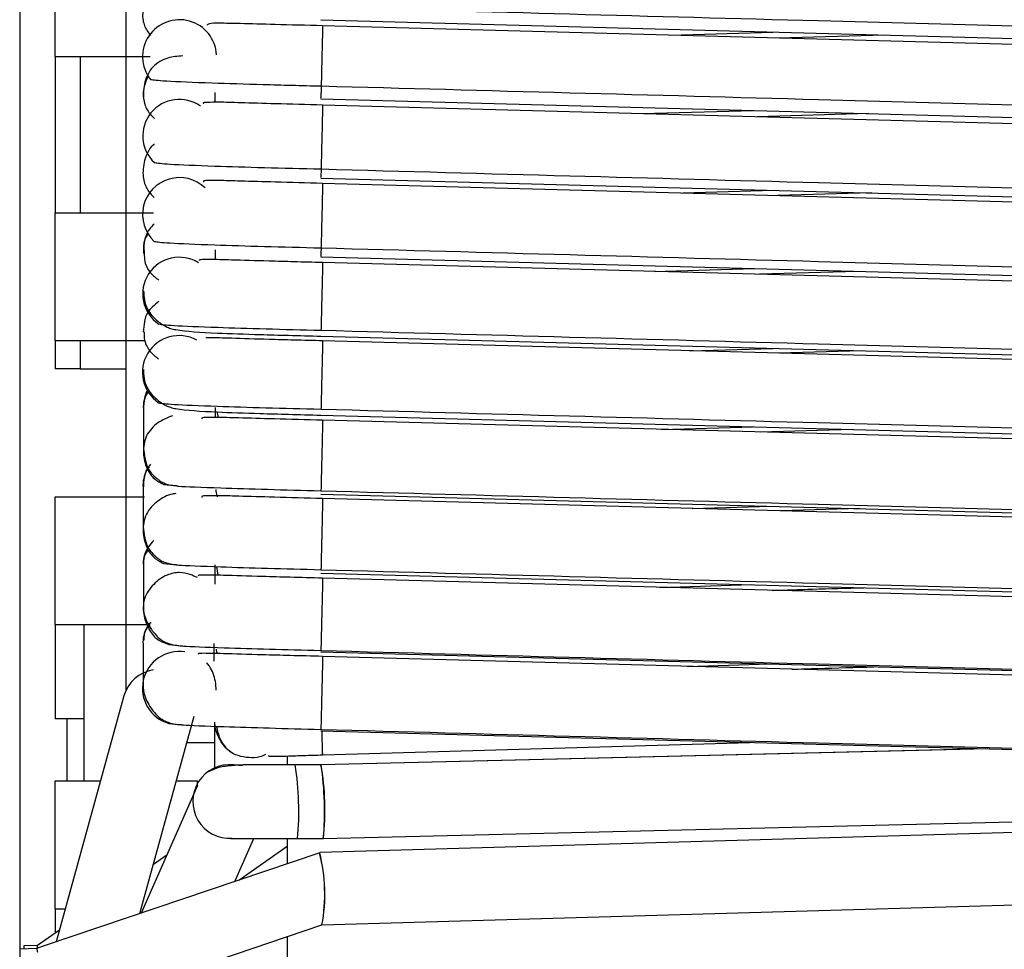
# Model space of a CAD drawing. Units: millimetres. Extents: x 8 to 208, y 2 to 146.
# Drawn here: x 100 to 101, y 111 to 112 of the extents above; entities that cross this region are included whole.
import ezdxf

# ---------------------------------------------------------------- set-up
doc = ezdxf.new("R2010")
doc.units = ezdxf.units.MM
doc.header["$LTSCALE"] = 0.5

msp = doc.modelspace()

# ---------------------------------------------------------------- linework, layer by layer
at = {"color": 7, "linetype": 'Continuous', "lineweight": 25}
for p, q in [((99.7667, 128.8481), (99.7667, 86.8481)), ((99.8167, 112.1881), (99.8167, 112.3681)), ((99.9167, 112.1881), (99.9167, 112.3681)), ((100.1904, 112.2396), (101.4404, 112.2058)), ((101.4429, 112.1974), (100.1929, 112.2312)), ((100.6819, 112.2182), (100.8262, 112.2224)), ((100.9833, 112.2182), (100.8344, 112.2138)), ((99.8167, 112.1881), (99.9167, 112.1881)), ((99.8167, 112.1881), (99.8167, 111.9681)), ((99.9167, 112.1881), (99.9501, 112.1881)), ((99.9167, 111.9681), (99.9167, 112.1881)), ((100.0412, 112.1375), (100.0412, 112.1235)), ((100.1904, 112.1285), (101.4404, 112.0947)), ((101.4429, 112.0858), (100.1929, 112.1196)), ((100.6427, 112.1075), (100.799, 112.112)), ((100.9612, 112.1077), (100.8049, 112.1031)), ((100.1904, 112.0169), (101.4404, 111.9831)), ((101.4429, 111.9756), (100.1929, 112.0094)), ((100.6998, 111.996), (100.8275, 111.9997)), ((100.9657, 111.996), (100.8334, 111.9921)), ((99.8167, 111.9681), (99.9167, 111.9681)), ((99.8167, 111.7881), (99.8167, 111.9681)), ((99.9167, 111.7881), (99.9167, 111.9681)), ((99.9167, 111.9681), (99.9551, 111.9681)), ((100.0416, 111.9157), (100.0416, 111.902)), ((100.1904, 111.9058), (101.4404, 111.872)), ((101.4429, 111.8641), (100.1929, 111.8979)), ((100.66, 111.8852), (100.8, 111.8893)), ((100.9461, 111.8854), (100.8078, 111.8813)), ((99.8167, 111.7881), (99.9167, 111.7881)), ((99.8167, 111.7881), (99.8167, 111.7481)), ((99.9167, 111.7881), (99.9416, 111.7881)), ((99.9167, 111.5681), (99.9167, 111.7881)), ((100.1904, 111.7943), (101.4404, 111.7604)), ((101.4429, 111.7538), (100.1929, 111.7877)), ((100.7097, 111.7737), (100.8262, 111.7771)), ((100.9511, 111.7737), (100.8348, 111.7703)), ((99.8517, 111.7481), (99.8167, 111.7481)), ((99.8517, 111.7481), (99.9167, 111.7481)), ((100.0417, 111.6937), (100.0417, 111.6798)), ((100.1904, 111.6831), (101.4404, 111.6493)), ((101.4429, 111.642), (100.1929, 111.6758)), ((100.6695, 111.6629), (100.7985, 111.6667)), ((100.9379, 111.6629), (100.8089, 111.6591)), ((99.8167, 111.3881), (99.8167, 111.5681)), ((99.8167, 111.5681), (99.9167, 111.5681)), ((99.9167, 111.3881), (99.9167, 111.5681)), ((99.9167, 111.5681), (99.9423, 111.5681)), ((100.1904, 111.5719), (101.4404, 111.5381)), ((101.4429, 111.5318), (100.1929, 111.5656)), ((100.7129, 111.5515), (100.8235, 111.5548)), ((100.9482, 111.5514), (100.8376, 111.5482)), ((100.0414, 111.4721), (100.0414, 111.4449)), ((100.0434, 111.4698), (100.0455, 111.4576)), ((100.1904, 111.4608), (101.4404, 111.4269)), ((101.4429, 111.4196), (100.1929, 111.4535)), ((100.6672, 111.4406), (100.7957, 111.4444)), ((99.8167, 111.3881), (99.8167, 111.2556)), ((99.8167, 111.3881), (99.9167, 111.3881)), ((99.8567, 111.3881), (99.8567, 111.1681)), ((99.9167, 111.3881), (99.9463, 111.3881)), ((99.9167, 111.2963), (99.9167, 111.3881)), ((100.0399, 111.3614), (100.0399, 111.3365)), ((100.1904, 111.3498), (101.4404, 111.316)), ((101.4429, 111.3094), (100.1929, 111.3432)), ((100.7063, 111.3293), (100.8217, 111.3327)), ((99.9134, 111.2879), (99.818, 110.9414)), ((99.8567, 111.2556), (99.8167, 111.2556)), ((99.8337, 111.1681), (99.8337, 111.2556)), ((99.9358, 110.9814), (100.0124, 111.2593)), ((100.1904, 111.2387), (101.4404, 111.2049)), ((100.193, 111.2048), (100.794, 111.2223)), ((101.1253, 111.2134), (100.1908, 111.1908)), ((100.143, 111.2032), (100.143, 111.1908)), ((100.1909, 111.1908), (100.1546, 111.1908)), ((99.8167, 110.9881), (99.8167, 111.1681)), ((99.8167, 111.1681), (99.8804, 111.1681)), ((99.987, 111.1681), (100.0167, 111.1681)), ((100.017, 111.1617), (99.9375, 110.9819)), ((100.1939, 111.0869), (101.4432, 111.1171)), ((101.4445, 111.1035), (100.1888, 111.0671)), ((100.0694, 111.0266), (100.0961, 111.0869)), ((100.143, 111.0869), (100.143, 111.0515)), ((100.1577, 111.0869), (100.1939, 111.0869)), ((100.0749, 111.0285), (100.143, 111.076)), ((100.1888, 111.067), (99.8027, 110.9363)), ((99.9735, 111.0634), (99.9548, 111.0503)), ((100.1919, 110.9655), (101.4476, 111.0019)), ((99.8167, 110.9881), (99.8308, 110.9881)), ((99.8167, 110.9881), (99.8167, 110.9538)), ((99.8225, 110.9579), (99.7916, 110.9363)), ((99.9636, 110.8881), (100.192, 110.9655)), ((100.143, 110.9489), (100.143, 110.8881)), ((99.7903, 110.9321), (99.7667, 110.9314)), ((99.7916, 110.9363), (99.7725, 110.9358)), ((99.7725, 110.9358), (99.7726, 110.9315)), ((99.8027, 110.9363), (99.7903, 110.9321)), ((99.7917, 110.9326), (99.7916, 110.9363))]:
    msp.add_line(p, q, dxfattribs=at)
at = {"color": 8, "linetype": 'Continuous', "lineweight": 25}
for p, q in [((99.8517, 112.1881), (99.8517, 111.9681)), ((99.8517, 111.7881), (99.8517, 111.7481)), ((99.9693, 111.5852), (99.9876, 111.5834)), ((99.9691, 111.4741), (99.9874, 111.4723)), ((99.9767, 111.3601), (99.9945, 111.3583)), ((99.9766, 111.249), (99.9944, 111.2472)), ((101.1288, 111.2133), (100.1907, 111.1906)), ((100.0167, 111.161), (100.0167, 111.1681))]:
    msp.add_line(p, q, dxfattribs=at)
at = {"color": 7, "linetype": 'Continuous', "lineweight": 25, "flags": 128}
msp.add_lwpolyline([(99.7922, 110.9264), (99.7919, 110.928), (99.7917, 110.9292), (99.7914, 110.9303), (99.7911, 110.9311), (99.7908, 110.9317), (99.7905, 110.932), (99.7903, 110.9321)], dxfattribs=at)
at = {"color": 8, "linetype": 'Continuous', "lineweight": 25}
for centre, radius, start, end in [((99.9916, 112.1877), 0.052, 2.7453, 217.8219), ((99.9912, 112.0762), 0.0513, 54.6229, 227.1324), ((99.9915, 111.9655), 0.052, 46.2757, 226.8241), ((99.9912, 111.8539), 0.0514, 58.1177, 235.9025), ((99.9911, 111.7433), 0.0517, 61.4444, 236.0098)]:
    msp.add_arc(centre, radius, start, end, dxfattribs=at)
at = {"color": 7, "linetype": 'Continuous', "lineweight": 25}
for centre, radius, start, end in [((99.9911, 111.2986), 0.0517, 81.2245, 253.7421), ((99.9629, 111.2736), 0.0515, 99.433, 163.8811), ((100.0621, 111.1391), 0.0518, 84.157, 273.6994), ((99.7316, 111.1256), 0.4278, 354.8135, 8.7405), ((99.8399, 111.1278), 0.3563, 353.419, 10.1574), ((99.7422, 111.1256), 0.4534, 355.1062, 8.2673), ((99.9668, 111.0088), 0.2293, 349.1025, 14.6751), ((99.9546, 111.0087), 0.2413, 349.6771, 13.9794)]:
    msp.add_arc(centre, radius, start, end, dxfattribs=at)
at = {"color": 8, "linetype": 'Continuous', "lineweight": 25}
for points, knots in [([(99.9425, 112.2598), (99.9413, 112.2561), (99.9391, 112.2494), (99.9399, 112.2395), (99.9428, 112.2286), (99.9475, 112.222), (99.9506, 112.2176)], [0, 0, 0, 0, 0.254969, 0.465123, 0.651688, 1, 1, 1, 1]), ([(100.1929, 112.2302), (100.1929, 112.2303), (100.1929, 112.2307), (100.1928, 112.2265), (100.1927, 112.2202), (100.1924, 112.2108), (100.1921, 112.1966), (100.1917, 112.1816), (100.1914, 112.168), (100.1911, 112.1572), (100.191, 112.1507), (100.1909, 112.1465)], [0, 0, 0, 0, 0.111234, 0.215105, 0.318096, 0.421088, 0.524959, 0.717985, 0.797534, 0.868154, 1, 1, 1, 1]), ([(99.996, 112.1888), (99.9889, 112.1883), (99.9776, 112.1876), (99.9636, 112.1812), (99.9538, 112.1737), (99.9468, 112.1635), (99.9413, 112.1487), (99.9397, 112.1336), (99.9424, 112.1202), (99.947, 112.11), (99.9526, 112.1042), (99.9563, 112.1005)], [0, 0, 0, 0, 0.16836, 0.265556, 0.361927, 0.458298, 0.555493, 0.736112, 0.810548, 0.876629, 1, 1, 1, 1]), ([(100.1929, 112.1195), (100.1929, 112.1188), (100.1929, 112.1176), (100.1927, 112.1105), (100.1925, 112.1027), (100.1923, 112.0922), (100.1919, 112.0772), (100.1915, 112.062), (100.1912, 112.0488), (100.191, 112.0387), (100.1908, 112.0332), (100.1907, 112.0296)], [0, 0, 0, 0, 0.174834, 0.271273, 0.366894, 0.462515, 0.558953, 0.738166, 0.812023, 0.877589, 1, 1, 1, 1]), ([(100.1929, 112.0093), (100.1929, 112.0085), (100.1929, 112.0073), (100.1927, 112.0002), (100.1925, 111.9923), (100.1923, 111.9817), (100.1919, 111.9666), (100.1915, 111.9513), (100.1912, 111.938), (100.191, 111.9278), (100.1908, 111.9222), (100.1907, 111.9186)], [0, 0, 0, 0, 0.174834, 0.271273, 0.366894, 0.462515, 0.558953, 0.738166, 0.812023, 0.877589, 1, 1, 1, 1]), ([(99.9559, 111.952), (99.9536, 111.9498), (99.9482, 111.9447), (99.9436, 111.934), (99.9406, 111.9224), (99.9416, 111.9146), (99.942, 111.911)], [0, 0, 0, 0, 0.21668, 0.485292, 0.756201, 1, 1, 1, 1]), ([(100.1929, 111.8977), (100.1929, 111.8976), (100.1929, 111.8975), (100.1928, 111.8922), (100.1926, 111.8833), (100.1924, 111.874), (100.1921, 111.8626), (100.1917, 111.847), (100.1913, 111.8319), (100.191, 111.8193), (100.1908, 111.8102), (100.1907, 111.8056), (100.1906, 111.8026)], [0, 0, 0, 0, 0.049076, 0.218751, 0.310057, 0.400589, 0.491121, 0.582427, 0.752102, 0.822027, 0.884104, 1, 1, 1, 1]), ([(100.1929, 111.7875), (100.1929, 111.7874), (100.1929, 111.7873), (100.1928, 111.7819), (100.1926, 111.7729), (100.1924, 111.7636), (100.1921, 111.7521), (100.1917, 111.7364), (100.1913, 111.7211), (100.191, 111.7084), (100.1908, 111.6992), (100.1907, 111.6945), (100.1906, 111.6915)], [0, 0, 0, 0, 0.049076, 0.218751, 0.310057, 0.400589, 0.491121, 0.582427, 0.752102, 0.822027, 0.884104, 1, 1, 1, 1]), ([(99.9476, 111.7193), (99.9468, 111.7181), (99.9436, 111.7137), (99.9416, 111.7041), (99.94, 111.6956), (99.9411, 111.6913), (99.9411, 111.691)], [0, 0, 0, 0, 0.1435501, 0.554497, 0.9689582, 1, 1, 1, 1]), ([(99.9817, 111.6821), (99.9746, 111.6793), (99.9636, 111.675), (99.9518, 111.6643), (99.9447, 111.6542), (99.9411, 111.6424), (99.9404, 111.6266), (99.9435, 111.6117), (99.9501, 111.5998), (99.9576, 111.5915), (99.9647, 111.5877), (99.9693, 111.5852)], [0, 0, 0, 0, 0.178432, 0.27445, 0.369654, 0.464858, 0.560876, 0.739308, 0.812842, 0.878123, 1, 1, 1, 1]), ([(100.1929, 111.6756), (100.1929, 111.6757), (100.1929, 111.676), (100.1929, 111.6732), (100.1927, 111.666), (100.1924, 111.6551), (100.1922, 111.6446), (100.1919, 111.6327), (100.1915, 111.6169), (100.1911, 111.6021), (100.1909, 111.5905), (100.1907, 111.5824), (100.1906, 111.5789), (100.1905, 111.5766)], [0, 0, 0, 0, 0.039617, 0.105401, 0.265026, 0.350924, 0.436093, 0.521263, 0.60716, 0.766785, 0.832569, 0.890969, 1, 1, 1, 1]), ([(99.9509, 111.6142), (99.9487, 111.6113), (99.9439, 111.6052), (99.941, 111.5936), (99.9396, 111.5849), (99.9406, 111.5806), (99.9407, 111.5803)], [0, 0, 0, 0, 0.296043, 0.633816, 0.974477, 1, 1, 1, 1]), ([(99.9863, 111.5726), (99.9847, 111.5724), (99.9756, 111.5712), (99.9634, 111.5644), (99.9514, 111.554), (99.9443, 111.5437), (99.9407, 111.5318), (99.9399, 111.5159), (99.9431, 111.5008), (99.9497, 111.4889), (99.9573, 111.4804), (99.9645, 111.4766), (99.9691, 111.4741)], [0, 0, 0, 0, 0.035463, 0.207567, 0.30018, 0.392008, 0.483836, 0.576449, 0.748553, 0.81948, 0.882445, 1, 1, 1, 1]), ([(100.1929, 111.5654), (100.1929, 111.5655), (100.193, 111.5658), (100.1929, 111.5629), (100.1927, 111.5557), (100.1924, 111.5447), (100.1922, 111.5342), (100.1919, 111.5221), (100.1915, 111.5061), (100.1911, 111.4912), (100.1909, 111.4795), (100.1907, 111.4714), (100.1906, 111.4679), (100.1905, 111.4655)], [0, 0, 0, 0, 0.039617, 0.105401, 0.265026, 0.350924, 0.436093, 0.521263, 0.60716, 0.766785, 0.832569, 0.890969, 1, 1, 1, 1]), ([(99.9553, 111.5066), (99.9525, 111.5036), (99.9471, 111.4975), (99.9419, 111.4863), (99.9401, 111.4765), (99.9408, 111.4709), (99.941, 111.4694)], [0, 0, 0, 0, 0.296712, 0.590909, 0.885105, 1, 1, 1, 1]), ([(100.0167, 111.4543), (100.0134, 111.4558), (100.0054, 111.4597), (99.9937, 111.462), (99.9857, 111.461), (99.983, 111.4606)], [0, 0, 0, 0, 0.315105, 0.76111, 1, 1, 1, 1]), ([(100.1929, 111.4536), (100.1929, 111.4533), (100.1929, 111.4528), (100.1928, 111.4479), (100.1926, 111.4386), (100.1923, 111.4261), (100.192, 111.4148), (100.1917, 111.4025), (100.1913, 111.3869), (100.191, 111.3728), (100.1907, 111.3625), (100.1906, 111.3557), (100.1905, 111.3533), (100.1905, 111.3518)], [0, 0, 0, 0, 0.057323, 0.121894, 0.278576, 0.36289, 0.446489, 0.530089, 0.614403, 0.771085, 0.835656, 0.892979, 1, 1, 1, 1]), ([(99.9511, 111.3914), (99.9497, 111.3899), (99.9457, 111.3853), (99.9415, 111.3757), (99.9397, 111.3659), (99.9404, 111.3603), (99.9406, 111.3587)], [0, 0, 0, 0, 0.174199, 0.519642, 0.865086, 1, 1, 1, 1]), ([(99.9502, 111.3789), (99.952, 111.3763), (99.9555, 111.3715), (99.9642, 111.3645), (99.9718, 111.3618), (99.9767, 111.3601)], [0, 0, 0, 0, 0.282074, 0.532486, 1, 1, 1, 1]), ([(100.1929, 111.3434), (100.1929, 111.3431), (100.1929, 111.3426), (100.1928, 111.3376), (100.1926, 111.3283), (100.1923, 111.3157), (100.192, 111.3042), (100.1917, 111.2918), (100.1913, 111.2761), (100.191, 111.2619), (100.1907, 111.2514), (100.1906, 111.2446), (100.1905, 111.2422), (100.1905, 111.2407)], [0, 0, 0, 0, 0.057323, 0.121894, 0.278576, 0.36289, 0.446489, 0.530089, 0.614403, 0.771085, 0.835656, 0.892979, 1, 1, 1, 1])]:
    msp.add_open_spline(points, degree=3, knots=knots, dxfattribs=at)
at = {"color": 7, "linetype": 'Continuous', "lineweight": 25}
for points, knots in [([(100.1909, 112.2575), (100.4241, 112.2511), (100.8408, 112.2397), (101.2574, 112.2286), (101.4409, 112.2237)], [0, 0, 0, 0, 0.55976, 1, 1, 1, 1]), ([(100.1929, 112.2312), (100.1701, 112.2318), (100.1281, 112.2328), (100.0783, 112.2343), (100.0483, 112.2348), (100.0333, 112.2349), (100.031, 112.2328), (100.0302, 112.2321)], [0, 0, 0, 0, 0.299657, 0.550472, 0.752259, 0.907217, 1, 1, 1, 1]), ([(99.947, 112.159), (99.9451, 112.1551), (99.9409, 112.1462), (99.9408, 112.1366), (99.9407, 112.1312)], [0, 0, 0, 0, 0.440708, 1, 1, 1, 1]), ([(99.9506, 112.1558), (99.9552, 112.1551), (99.9645, 112.1537), (100.0285, 112.1511), (100.1078, 112.1486), (100.1631, 112.1472), (100.1909, 112.1465)], [0, 0, 0, 0, 0.280602, 0.559379, 0.779206, 1, 1, 1, 1]), ([(100.1909, 112.1465), (100.1908, 112.1426), (100.1906, 112.1366), (100.1905, 112.1314), (100.1904, 112.1285), (100.1904, 112.1292), (100.1905, 112.1296)], [0, 0, 0, 0, 0.3483124, 0.5348766, 0.7450306, 1, 1, 1, 1]), ([(100.1909, 112.1465), (100.4241, 112.1402), (100.8408, 112.1288), (101.2574, 112.1176), (101.4409, 112.1127)], [0, 0, 0, 0, 0.55976, 1, 1, 1, 1]), ([(100.1929, 112.1196), (100.1703, 112.1202), (100.1288, 112.1213), (100.0791, 112.1227), (100.0472, 112.1238), (100.0318, 112.1232), (100.0244, 112.1236), (100.0252, 112.1216), (100.0253, 112.1214)], [0, 0, 0, 0, 0.287109, 0.528461, 0.723847, 0.874881, 0.983027, 1, 1, 1, 1]), ([(99.9563, 112.0647), (99.9555, 112.0641), (99.9514, 112.0611), (99.9465, 112.0529), (99.9408, 112.0382), (99.9393, 112.0228), (99.942, 112.0094), (99.9466, 111.9991), (99.9523, 111.9933), (99.9559, 111.9895)], [0, 0, 0, 0, 0.0348, 0.180578, 0.327604, 0.600822, 0.71342, 0.813379, 1, 1, 1, 1]), ([(99.9563, 112.0386), (99.9608, 112.0379), (99.9699, 112.0366), (100.0323, 112.034), (100.1097, 112.0316), (100.1637, 112.0302), (100.1907, 112.0296)], [0, 0, 0, 0, 0.280603, 0.559431, 0.77927, 1, 1, 1, 1]), ([(100.1907, 112.0296), (100.1907, 112.0263), (100.1905, 112.0214), (100.1905, 112.018), (100.1904, 112.0176), (100.1904, 112.0175)], [0, 0, 0, 0, 0.544278, 0.835805, 1, 1, 1, 1]), ([(100.1907, 112.0296), (100.424, 112.0232), (100.8406, 112.0118), (101.2573, 112.0007), (101.4407, 111.9957)], [0, 0, 0, 0, 0.559742, 1, 1, 1, 1]), ([(100.1929, 112.0094), (100.1703, 112.01), (100.1288, 112.0111), (100.0791, 112.0124), (100.0473, 112.0136), (100.0319, 112.013), (100.0246, 112.0134), (100.0254, 112.0114), (100.0255, 112.0111)], [0, 0, 0, 0, 0.287473, 0.529089, 0.724641, 0.875756, 0.983923, 1, 1, 1, 1]), ([(99.9473, 111.9381), (99.9472, 111.938), (99.9403, 111.9312), (99.9407, 111.9209), (99.941, 111.9107)], [0, 0, 0, 0, 0.003391, 1, 1, 1, 1]), ([(99.9559, 111.9276), (99.9605, 111.9269), (99.9696, 111.9256), (100.0321, 111.923), (100.1096, 111.9206), (100.1636, 111.9192), (100.1907, 111.9186)], [0, 0, 0, 0, 0.280606, 0.559432, 0.77927, 1, 1, 1, 1]), ([(100.1907, 111.9186), (100.1906, 111.9153), (100.1905, 111.9103), (100.1904, 111.9069), (100.1904, 111.9065), (100.1904, 111.9064)], [0, 0, 0, 0, 0.5442776, 0.8358053, 1, 1, 1, 1]), ([(100.1907, 111.9186), (100.424, 111.9122), (100.8406, 111.9008), (101.2573, 111.8896), (101.4407, 111.8847)], [0, 0, 0, 0, 0.55974, 1, 1, 1, 1]), ([(99.942, 111.911), (99.942, 111.907), (99.942, 111.8999), (99.9458, 111.8906), (99.9518, 111.8812), (99.9583, 111.8764), (99.9624, 111.8732)], [0, 0, 0, 0, 0.260897, 0.469379, 0.654459, 1, 1, 1, 1]), ([(100.1929, 111.8979), (100.1794, 111.8982), (100.1536, 111.8989), (100.1087, 111.9001), (100.0659, 111.9013), (100.0347, 111.9024), (100.0231, 111.902), (100.019, 111.9017), (100.0192, 111.901), (100.0192, 111.9008)], [0, 0, 0, 0, 0.16474, 0.315689, 0.574734, 0.779114, 0.930429, 0.986778, 1, 1, 1, 1]), ([(99.9411, 111.8581), (99.9416, 111.8496), (99.9422, 111.8381), (99.9515, 111.8242), (99.9585, 111.8173), (99.9647, 111.8124), (99.9692, 111.8095), (99.9716, 111.8081), (99.9726, 111.8077), (99.9727, 111.8077)], [0, 0, 0, 0, 0.503254, 0.671692, 0.796645, 0.896548, 0.943702, 0.994513, 1, 1, 1, 1]), ([(99.9624, 111.8429), (99.9564, 111.8382), (99.9424, 111.827), (99.9413, 111.8098), (99.9406, 111.8)], [0, 0, 0, 0, 0.428377, 1, 1, 1, 1]), ([(99.9624, 111.8114), (99.9669, 111.8107), (99.9757, 111.8094), (100.0365, 111.8069), (100.1117, 111.8046), (100.1643, 111.8032), (100.1906, 111.8026)], [0, 0, 0, 0, 0.2805986, 0.5594816, 0.7793376, 1, 1, 1, 1]), ([(99.9727, 111.8077), (99.9749, 111.8068), (99.9802, 111.8045), (99.9987, 111.8011), (100.0351, 111.7988), (100.0953, 111.7968), (100.1459, 111.7954), (100.1751, 111.7946), (100.1904, 111.7943)], [0, 0, 0, 0, 0.036086, 0.08728, 0.431864, 0.687219, 0.836439, 1, 1, 1, 1]), ([(100.1906, 111.8026), (100.4238, 111.7962), (100.8405, 111.7848), (101.2572, 111.7737), (101.4406, 111.7687)], [0, 0, 0, 0, 0.559726, 1, 1, 1, 1]), ([(99.9416, 111.8002), (99.9416, 111.7963), (99.9416, 111.7891), (99.9454, 111.7798), (99.9515, 111.7703), (99.958, 111.7654), (99.9622, 111.7622)], [0, 0, 0, 0, 0.260738, 0.469265, 0.654385, 1, 1, 1, 1]), ([(100.1929, 111.7877), (100.1794, 111.788), (100.1535, 111.7886), (100.1085, 111.7899), (100.0664, 111.7911), (100.0379, 111.7921), (100.0306, 111.7919), (100.0288, 111.7918)], [0, 0, 0, 0, 0.19455, 0.37278, 0.678526, 0.91959, 1, 1, 1, 1]), ([(99.9407, 111.7475), (99.9411, 111.7389), (99.9417, 111.7273), (99.9511, 111.7133), (99.9582, 111.7063), (99.9643, 111.7014), (99.9689, 111.6985), (99.9713, 111.6971), (99.9723, 111.6967), (99.9724, 111.6966)], [0, 0, 0, 0, 0.502458, 0.670864, 0.795998, 0.896149, 0.94334, 0.994031, 1, 1, 1, 1]), ([(99.9471, 111.7158), (99.9454, 111.713), (99.9409, 111.7057), (99.941, 111.6965), (99.941, 111.6907)], [0, 0, 0, 0, 0.37447, 1, 1, 1, 1]), ([(99.941, 111.691), (99.941, 111.6821), (99.941, 111.6625), (99.941, 111.641), (99.941, 111.6292)], [0, 0, 0, 0, 0.452597, 1, 1, 1, 1]), ([(99.9622, 111.7004), (99.9666, 111.6997), (99.9755, 111.6983), (100.0363, 111.6958), (100.1117, 111.6935), (100.1643, 111.6922), (100.1906, 111.6915)], [0, 0, 0, 0, 0.280602, 0.559484, 0.779338, 1, 1, 1, 1]), ([(99.9724, 111.6966), (99.9746, 111.6957), (99.98, 111.6934), (99.9986, 111.69), (100.0349, 111.6877), (100.0951, 111.6857), (100.1458, 111.6842), (100.1751, 111.6835), (100.1904, 111.6831)], [0, 0, 0, 0, 0.035878, 0.086924, 0.431329, 0.686858, 0.836235, 1, 1, 1, 1]), ([(100.1906, 111.6915), (100.4238, 111.6852), (100.8405, 111.6738), (101.2572, 111.6626), (101.4406, 111.6577)], [0, 0, 0, 0, 0.559725, 1, 1, 1, 1]), ([(100.1929, 111.6759), (100.1697, 111.6765), (100.1271, 111.6776), (100.0764, 111.679), (100.044, 111.6801), (100.029, 111.6795), (100.0219, 111.6796), (100.023, 111.6779), (100.023, 111.6779)], [0, 0, 0, 0, 0.293078, 0.538673, 0.736608, 0.888554, 0.99627, 1, 1, 1, 1]), ([(100.0447, 111.6876), (100.0447, 111.6863), (100.0447, 111.6835), (100.0455, 111.6811), (100.046, 111.6798)], [0, 0, 0, 0, 0.468607, 1, 1, 1, 1]), ([(99.941, 111.6365), (99.942, 111.627), (99.9437, 111.6123), (99.9528, 111.5996), (99.9585, 111.5949), (99.9587, 111.5947)], [0, 0, 0, 0, 0.631938, 0.984656, 1, 1, 1, 1]), ([(99.9495, 111.6105), (99.9494, 111.6104), (99.9452, 111.6073), (99.9413, 111.5963), (99.9408, 111.5856), (99.9406, 111.58)], [0, 0, 0, 0, 0.016412, 0.492063, 1, 1, 1, 1]), ([(99.9587, 111.5947), (99.9599, 111.5938), (99.9615, 111.5924), (99.9637, 111.5906), (99.9649, 111.5898), (99.9674, 111.5884), (99.9714, 111.5867), (99.9773, 111.5847), (99.9838, 111.5841), (99.9877, 111.5838)], [0, 0, 0, 0, 0.104692, 0.148485, 0.171519, 0.198453, 0.359893, 0.620383, 1, 1, 1, 1]), ([(99.9405, 111.5803), (99.9405, 111.5714), (99.9405, 111.5518), (99.9405, 111.5303), (99.9405, 111.5185)], [0, 0, 0, 0, 0.452597, 1, 1, 1, 1]), ([(99.9876, 111.5834), (99.9885, 111.5833), (99.9958, 111.5825), (100.0426, 111.5808), (100.1137, 111.5786), (100.1649, 111.5773), (100.1905, 111.5766)], [0, 0, 0, 0, 0.053502, 0.420495, 0.709779, 1, 1, 1, 1]), ([(100.1929, 111.5657), (100.1697, 111.5663), (100.1271, 111.5674), (100.0764, 111.5688), (100.044, 111.5699), (100.0291, 111.5692), (100.0221, 111.5693), (100.0231, 111.5677), (100.0232, 111.5677)], [0, 0, 0, 0, 0.293494, 0.539384, 0.737496, 0.889515, 0.997234, 1, 1, 1, 1]), ([(100.0428, 111.5786), (100.0429, 111.5754), (100.043, 111.5717), (100.0444, 111.5686), (100.0446, 111.5681)], [0, 0, 0, 0, 0.859371, 1, 1, 1, 1]), ([(100.1905, 111.5766), (100.4237, 111.5703), (100.8404, 111.5589), (101.2571, 111.5477), (101.4405, 111.5428)], [0, 0, 0, 0, 0.559713, 1, 1, 1, 1]), ([(99.9405, 111.5258), (99.9416, 111.5163), (99.9432, 111.5015), (99.9524, 111.4887), (99.9581, 111.484), (99.9583, 111.4838)], [0, 0, 0, 0, 0.632058, 0.985416, 1, 1, 1, 1]), ([(99.9474, 111.4938), (99.9455, 111.4909), (99.9406, 111.4834), (99.9407, 111.4744), (99.9408, 111.4689)], [0, 0, 0, 0, 0.389204, 1, 1, 1, 1]), ([(99.9583, 111.4838), (99.9595, 111.4828), (99.9611, 111.4814), (99.9634, 111.4796), (99.9646, 111.4788), (99.9671, 111.4773), (99.9712, 111.4757), (99.9771, 111.4736), (99.9836, 111.4731), (99.9875, 111.4727)], [0, 0, 0, 0, 0.106358, 0.150398, 0.17339, 0.200212, 0.360785, 0.620063, 1, 1, 1, 1]), ([(99.9407, 111.4693), (99.9407, 111.4605), (99.9407, 111.4409), (99.9407, 111.4193), (99.9407, 111.4076)], [0, 0, 0, 0, 0.452503, 1, 1, 1, 1]), ([(99.9874, 111.4723), (99.9883, 111.4722), (99.9956, 111.4715), (100.0425, 111.4697), (100.1137, 111.4675), (100.1649, 111.4662), (100.1905, 111.4655)], [0, 0, 0, 0, 0.053577, 0.420542, 0.709802, 1, 1, 1, 1]), ([(99.983, 111.4606), (99.98, 111.4598), (99.9696, 111.4569), (99.9573, 111.4477), (99.9472, 111.4356), (99.9417, 111.4245), (99.9401, 111.4122), (99.9416, 111.3964), (99.9468, 111.3858), (99.9502, 111.3789)], [0, 0, 0, 0, 0.090466, 0.309982, 0.428108, 0.545233, 0.662358, 0.780484, 1, 1, 1, 1]), ([(100.1929, 111.4536), (100.1776, 111.454), (100.1484, 111.4547), (100.0992, 111.4561), (100.0544, 111.4575), (100.0268, 111.458), (100.0177, 111.4579), (100.0178, 111.4569), (100.0178, 111.4569)], [0, 0, 0, 0, 0.185971, 0.354083, 0.634867, 0.845733, 0.988977, 1, 1, 1, 1]), ([(100.1905, 111.4655), (100.4237, 111.4592), (100.8404, 111.4478), (101.2571, 111.4366), (101.4405, 111.4317)], [0, 0, 0, 0, 0.559712, 1, 1, 1, 1]), ([(100.8255, 111.4363), (100.8444, 111.4369), (100.8873, 111.4382), (100.9302, 111.4394), (100.9541, 111.4401)], [0, 0, 0, 0, 0.442433, 1, 1, 1, 1]), ([(99.9406, 111.4136), (99.9408, 111.41), (99.9411, 111.4034), (99.9455, 111.3923), (99.95, 111.3836), (99.9539, 111.3789), (99.9549, 111.3777)], [0, 0, 0, 0, 0.361839, 0.666878, 0.915696, 1, 1, 1, 1]), ([(99.9502, 111.3881), (99.9498, 111.3878), (99.9455, 111.3843), (99.9417, 111.3765), (99.9413, 111.3689), (99.9412, 111.3662)], [0, 0, 0, 0, 0.060268, 0.666435, 1, 1, 1, 1]), ([(99.9549, 111.3777), (99.956, 111.3762), (99.9588, 111.3725), (99.9638, 111.3679), (99.9687, 111.3647), (99.9739, 111.3623), (99.9804, 111.3603), (99.9864, 111.3589), (99.992, 111.3585), (99.9945, 111.3584)], [0, 0, 0, 0, 0.107713, 0.257761, 0.325972, 0.397345, 0.570307, 0.801656, 1, 1, 1, 1]), ([(99.9403, 111.3586), (99.9403, 111.3498), (99.9403, 111.3302), (99.9403, 111.3087), (99.9403, 111.2969)], [0, 0, 0, 0, 0.452503, 1, 1, 1, 1]), ([(99.9945, 111.3583), (99.9954, 111.3582), (100.0024, 111.3575), (100.0476, 111.3558), (100.1163, 111.3537), (100.1657, 111.3524), (100.1905, 111.3518)], [0, 0, 0, 0, 0.051592, 0.419404, 0.7093, 1, 1, 1, 1]), ([(100.1929, 111.3434), (100.1776, 111.3438), (100.1484, 111.3445), (100.0992, 111.3458), (100.0544, 111.3473), (100.0268, 111.3478), (100.0178, 111.3477), (100.0179, 111.3467), (100.0179, 111.3466)], [0, 0, 0, 0, 0.186068, 0.354261, 0.635146, 0.846048, 0.989293, 1, 1, 1, 1]), ([(100.0431, 111.3536), (100.0432, 111.3525), (100.0433, 111.3504), (100.0443, 111.3484), (100.0447, 111.3474)], [0, 0, 0, 0, 0.490354, 1, 1, 1, 1]), ([(100.1905, 111.3518), (100.4237, 111.3454), (100.8403, 111.3341), (101.257, 111.3229), (101.4405, 111.318)], [0, 0, 0, 0, 0.559705, 1, 1, 1, 1]), ([(100.0432, 111.2958), (100.043, 111.2999), (100.0422, 111.3116), (100.0373, 111.3252), (100.0311, 111.3326), (100.0298, 111.3342)], [0, 0, 0, 0, 0.2988074, 0.854084, 1, 1, 1, 1]), ([(100.853, 111.3254), (100.8653, 111.3257), (100.9038, 111.3269), (100.9424, 111.328), (100.9686, 111.3287)], [0, 0, 0, 0, 0.319683, 1, 1, 1, 1]), ([(99.9409, 111.2973), (99.941, 111.2955), (99.9413, 111.2906), (99.945, 111.2815), (99.9507, 111.2713), (99.9573, 111.2627), (99.9634, 111.2569), (99.9684, 111.2537), (99.9736, 111.2512), (99.9802, 111.2492), (99.9863, 111.2478), (99.9918, 111.2474), (99.9944, 111.2473)], [0, 0, 0, 0, 0.097543, 0.264735, 0.401309, 0.50728, 0.590411, 0.628157, 0.667526, 0.762598, 0.889537, 1, 1, 1, 1]), ([(100.041, 111.2509), (100.041, 111.2414), (100.041, 111.2205), (100.041, 111.1972), (100.041, 111.1845)], [0, 0, 0, 0, 0.452529, 1, 1, 1, 1]), ([(100.1127, 111.2054), (100.1113, 111.2046), (100.1076, 111.2025), (100.0983, 111.2003), (100.0852, 111.2008), (100.0723, 111.2036), (100.0627, 111.209), (100.0528, 111.218), (100.0455, 111.231), (100.0413, 111.2437), (100.0414, 111.2493), (100.0414, 111.2509)], [0, 0, 0, 0, 0.046155, 0.128102, 0.281096, 0.434091, 0.516038, 0.608347, 0.832335, 0.952868, 1, 1, 1, 1]), ([(99.9944, 111.2472), (99.9952, 111.2471), (100.0022, 111.2464), (100.0475, 111.2447), (100.1162, 111.2426), (100.1657, 111.2413), (100.1905, 111.2407)], [0, 0, 0, 0, 0.051717, 0.419482, 0.709339, 1, 1, 1, 1]), ([(100.0435, 111.2443), (100.0446, 111.2396), (100.0468, 111.2297), (100.054, 111.2168), (100.0611, 111.211), (100.0645, 111.2081)], [0, 0, 0, 0, 0.321689, 0.666045, 1, 1, 1, 1]), ([(100.1905, 111.2407), (100.4237, 111.2343), (100.8403, 111.223), (101.257, 111.2118), (101.4405, 111.2069)], [0, 0, 0, 0, 0.559703, 1, 1, 1, 1]), ([(100.193, 111.2052), (100.193, 111.2053), (100.193, 111.2054), (100.1929, 111.2086), (100.1927, 111.2143), (100.1925, 111.2232), (100.1923, 111.2323), (100.1921, 111.2386)], [0, 0, 0, 0, 0.152865, 0.39744, 0.52844, 0.676004, 1, 1, 1, 1]), ([(100.0021, 111.2221), (100.0068, 111.2221), (100.0177, 111.2221), (100.0326, 111.2221), (100.041, 111.2221)], [0, 0, 0, 0, 0.429981, 1, 1, 1, 1]), ([(100.1169, 111.2038), (100.1169, 111.2035), (100.1169, 111.2027), (100.1216, 111.2027), (100.1307, 111.2028), (100.1458, 111.2033), (100.167, 111.204), (100.1839, 111.2044), (100.193, 111.2047)], [0, 0, 0, 0, 0.050917, 0.176089, 0.332332, 0.52121, 0.743004, 1, 1, 1, 1]), ([(100.1116, 111.1906), (100.1033, 111.1907), (100.0859, 111.191), (100.0631, 111.1897), (100.0437, 111.1868), (100.0362, 111.1829), (100.0323, 111.1808)], [0, 0, 0, 0, 0.225842, 0.472365, 0.732976, 1, 1, 1, 1]), ([(100.0623, 111.1908), (100.065, 111.1908), (100.0685, 111.1907), (100.0778, 111.1904), (100.0801, 111.1903)], [0, 0, 0, 0, 0.753624, 1, 1, 1, 1]), ([(100.1546, 111.1908), (100.149, 111.1908), (100.1374, 111.1908), (100.1203, 111.1908), (100.1039, 111.1908), (100.0947, 111.1908), (100.0901, 111.1908)], [0, 0, 0, 0, 0.234039, 0.481403, 0.738336, 1, 1, 1, 1]), ([(100.0633, 111.0869), (100.0647, 111.0869), (100.0668, 111.0869), (100.0787, 111.0869), (100.0909, 111.0869), (100.1059, 111.0869), (100.1278, 111.0869), (100.1459, 111.0869), (100.1577, 111.0869)], [0, 0, 0, 0, 0.23885, 0.36759, 0.499173, 0.630868, 0.759935, 1, 1, 1, 1])]:
    msp.add_open_spline(points, degree=3, knots=knots, dxfattribs=at)

doc.saveas('drawing.dxf')
